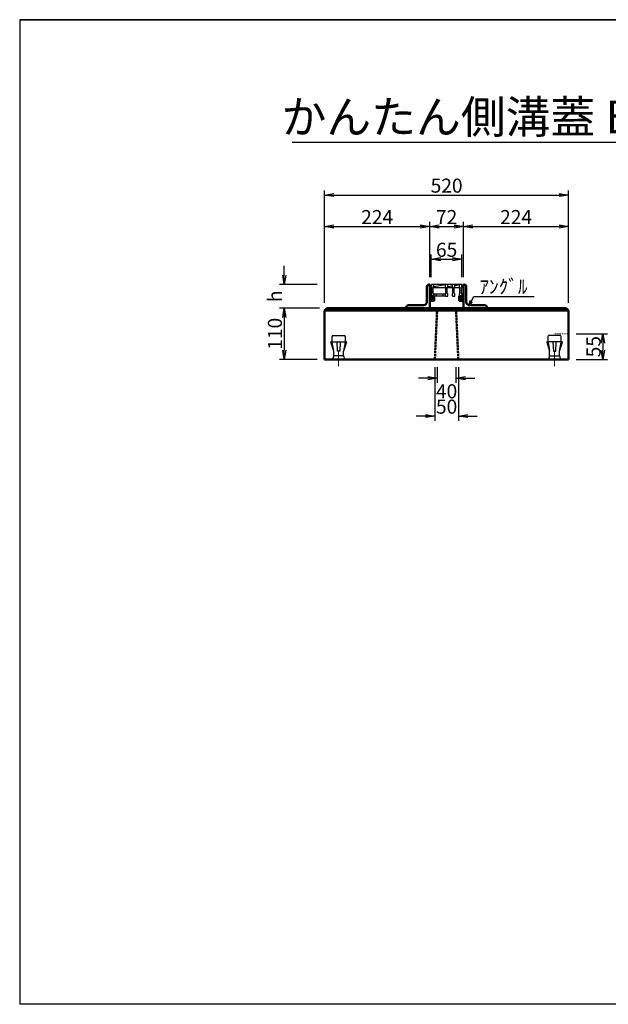
# Model space of a CAD drawing. Units: inches. Extents: x 26308 to 41158, y 1126 to 11626.
# Drawn here: x 26308 to 32579, y 1126 to 11626 of the extents above; entities that cross this region are included whole.
import ezdxf
from ezdxf.enums import TextEntityAlignment as Align

# ---------------------------------------------------------------- set-up
doc = ezdxf.new("R2010")
doc.units = ezdxf.units.IN
doc.header["$MEASUREMENT"] = 0
for name, pattern in [('DASHDOT', [25.3, 12.7, -6.3, 0, -6.3]), ('DASHED1', [4, 3, -1]), ('細い破線', [4, 3, -1])]:
    doc.linetypes.add(name, pattern=pattern)
for name, color, linetype, lineweight in [('D-STR-DIM（寸法）', 7, 'Continuous', 25), ('D-STR-HTXT（旗揚げ）', 7, 'Continuous', 25), ('D-STR-STR1（構造物）', 6, 'Continuous', 25), ('D-STR-TXT（文字）', 7, 'Continuous', 25), ('D-STR（構造物外形線）', 1, 'Continuous', 50), ('D-TTL-LINE（枠内）', 7, 'Continuous', 25)]:
    doc.layers.add(name, color=color, linetype=linetype, lineweight=lineweight)
for name, color, linetype in [('D-TTL(外枠）', 2, 'Continuous'), ('D-TTL-TXT（文字）', 7, 'Continuous'), ('GR1', 1, 'Continuous')]:
    doc.layers.add(name, color=color, linetype=linetype)
doc.styles.add('ＭＳ ゴシック', font='txt')
doc.dimstyles.new('1-20', dxfattribs={"dimscale": 100, "dimtxt": 1.5, "dimasz": 1, "dimexe": 0.5, "dimexo": 0.8, "dimgap": 0.25, "dimtad": 1, "dimdec": 0, "dimlfac": 0.2, "dimdsep": 46, "dimtxsty": 'ＭＳ ゴシック', "dimblk": 'OPEN', "dimcen": 0, "dimclrd": 256, "dimclre": 256, "dimclrt": 256, "dimadec": 0, "dimazin": 0, "dimtfac": 1, "dimtdec": 0, "dimtofl": 0, "dimtmove": 2, "dimatfit": 3, "dimldrblk": 'OPEN', "dimfxl": 0, "dimtolj": 1, "dimtzin": 0, "dimarcsym": 0})

# ---------------------------------------------------------------- blocks, each defined once
blk = doc.blocks.new('_OPEN')
at = {"color": 0, "linetype": 'ByBlock', "ltscale": 10}
for p, q in [((-1, 0.17), (0, 0)), ((0, 0), (-1, -0.17)), ((0, 0), (-1, 0))]:
    blk.add_line(p, q, dxfattribs=at)
blk = doc.blocks.new('*D111')
at = {"layer": 'D-STR-DIM（寸法）', "lineweight": -2}
for p, q in [((30676, 8881), (30676, 9471)), ((31036, 8881), (31036, 9471)), ((30776, 9421), (30936, 9421))]:
    blk.add_line(p, q, dxfattribs=at)
at = {"layer": 'Defpoints', "color": 0}
for p in [(31036, 9421), (30676, 8801), (31036, 8801)]:
    blk.add_point(p, dxfattribs=at)
at = {"layer": 'D-STR-DIM（寸法）', "lineweight": -2, "xscale": 100, "yscale": 100, "zscale": 100, "rotation": 180}
blk.add_blockref('_OPEN', (30676, 9421), dxfattribs=at)
at = {"layer": 'D-STR-DIM（寸法）', "lineweight": -2, "xscale": 100, "yscale": 100, "zscale": 100}
blk.add_blockref('_OPEN', (31036, 9421), dxfattribs=at)
at = {"layer": 'D-STR-DIM（寸法）', "insert": (30856, 9521), "char_height": 150, "attachment_point": 5, "style": 'ＭＳ ゴシック'}
blk.add_mtext('\\A1;72', dxfattribs=at)
blk = doc.blocks.new('*D112')
at = {"layer": 'D-STR-DIM（寸法）', "lineweight": -2}
for p, q in [((29556, 8606), (29556, 9806)), ((32156, 8606), (32156, 9806)), ((29656, 9756), (32056, 9756))]:
    blk.add_line(p, q, dxfattribs=at)
at = {"layer": 'Defpoints', "color": 0}
for p in [(32156, 9756), (29556, 8526), (32156, 8526)]:
    blk.add_point(p, dxfattribs=at)
at = {"layer": 'D-STR-DIM（寸法）', "lineweight": -2, "xscale": 100, "yscale": 100, "zscale": 100, "rotation": 180}
blk.add_blockref('_OPEN', (29556, 9756), dxfattribs=at)
at = {"layer": 'D-STR-DIM（寸法）', "lineweight": -2, "xscale": 100, "yscale": 100, "zscale": 100}
blk.add_blockref('_OPEN', (32156, 9756), dxfattribs=at)
at = {"layer": 'D-STR-DIM（寸法）', "insert": (30856, 9856), "char_height": 150, "attachment_point": 5, "style": 'ＭＳ ゴシック'}
blk.add_mtext('\\A1;520', dxfattribs=at)
blk = doc.blocks.new('*D113')
at = {"layer": 'D-STR-DIM（寸法）', "lineweight": -2}
for p, q in [((30693, 8881), (30693, 9122)), ((30793, 9072), (30918, 9072)), ((31018, 8881), (31018, 9122))]:
    blk.add_line(p, q, dxfattribs=at)
at = {"layer": 'Defpoints', "color": 0}
for p in [(31018, 9072), (30693, 8801), (31018, 8801)]:
    blk.add_point(p, dxfattribs=at)
at = {"layer": 'D-STR-DIM（寸法）', "lineweight": -2, "xscale": 100, "yscale": 100, "zscale": 100, "rotation": 180}
blk.add_blockref('_OPEN', (30693, 9072), dxfattribs=at)
at = {"layer": 'D-STR-DIM（寸法）', "lineweight": -2, "xscale": 100, "yscale": 100, "zscale": 100}
blk.add_blockref('_OPEN', (31018, 9072), dxfattribs=at)
at = {"layer": 'D-STR-DIM（寸法）', "insert": (30856, 9172), "char_height": 150, "attachment_point": 5, "style": 'ＭＳ ゴシック'}
blk.add_mtext('\\A1;65', dxfattribs=at)
blk = doc.blocks.new('*D114')
at = {"layer": 'D-STR-DIM（寸法）', "lineweight": -2}
for p, q in [((29556, 8606), (29556, 9471)), ((30676, 8881), (30676, 9471)), ((29656, 9421), (30576, 9421))]:
    blk.add_line(p, q, dxfattribs=at)
at = {"layer": 'Defpoints', "color": 0}
for p in [(30676, 9421), (30676, 8801), (29556, 8526)]:
    blk.add_point(p, dxfattribs=at)
at = {"layer": 'D-STR-DIM（寸法）', "lineweight": -2, "xscale": 100, "yscale": 100, "zscale": 100, "rotation": 180}
blk.add_blockref('_OPEN', (29556, 9421), dxfattribs=at)
at = {"layer": 'D-STR-DIM（寸法）', "lineweight": -2, "xscale": 100, "yscale": 100, "zscale": 100}
blk.add_blockref('_OPEN', (30676, 9421), dxfattribs=at)
at = {"layer": 'D-STR-DIM（寸法）', "insert": (30116, 9521), "char_height": 150, "attachment_point": 5, "style": 'ＭＳ ゴシック'}
blk.add_mtext('\\A1;224', dxfattribs=at)
blk = doc.blocks.new('*D115')
at = {"layer": 'D-STR-DIM（寸法）', "lineweight": -2}
for p, q in [((29501, 8551), (29077, 8551)), ((29127, 8451), (29127, 8101)), ((29476, 8001), (29077, 8001))]:
    blk.add_line(p, q, dxfattribs=at)
at = {"layer": 'Defpoints', "color": 0}
for p in [(29581, 8551), (29127, 8001), (29556, 8001)]:
    blk.add_point(p, dxfattribs=at)
at = {"layer": 'D-STR-DIM（寸法）', "lineweight": -2, "xscale": 100, "yscale": 100, "zscale": 100}
for p, rotation in [((29127, 8551), 90), ((29127, 8001), 270)]:
    blk.add_blockref('_OPEN', p, dxfattribs=dict(at, rotation=rotation))
at = {"layer": 'D-STR-DIM（寸法）', "insert": (29027, 8276), "char_height": 150, "attachment_point": 5, "rotation": 90, "style": 'ＭＳ ゴシック'}
blk.add_mtext('\\A1;110', dxfattribs=at)
blk = doc.blocks.new('*D116')
at = {"layer": 'D-STR-DIM（寸法）', "lineweight": -2}
for p, q in [((31036, 8881), (31036, 9471)), ((32156, 8606), (32156, 9471)), ((31136, 9421), (32056, 9421))]:
    blk.add_line(p, q, dxfattribs=at)
at = {"layer": 'Defpoints', "color": 0}
for p in [(32156, 9421), (31036, 8801), (32156, 8526)]:
    blk.add_point(p, dxfattribs=at)
at = {"layer": 'D-STR-DIM（寸法）', "lineweight": -2, "xscale": 100, "yscale": 100, "zscale": 100, "rotation": 180}
blk.add_blockref('_OPEN', (31036, 9421), dxfattribs=at)
at = {"layer": 'D-STR-DIM（寸法）', "lineweight": -2, "xscale": 100, "yscale": 100, "zscale": 100}
blk.add_blockref('_OPEN', (32156, 9421), dxfattribs=at)
at = {"layer": 'D-STR-DIM（寸法）', "insert": (31596, 9521), "char_height": 150, "attachment_point": 5, "style": 'ＭＳ ゴシック'}
blk.add_mtext('\\A1;224', dxfattribs=at)
blk = doc.blocks.new('*D117')
at = {"layer": 'D-STR-DIM（寸法）', "lineweight": -2}
for p, q in [((29127, 8901), (29127, 9001)), ((29476, 8801), (29077, 8801)), ((29501, 8551), (29077, 8551)), ((29127, 8451), (29127, 8351))]:
    blk.add_line(p, q, dxfattribs=at)
at = {"layer": 'Defpoints', "color": 0}
for p in [(29556, 8801), (29127, 8551), (29581, 8551)]:
    blk.add_point(p, dxfattribs=at)
at = {"layer": 'D-STR-DIM（寸法）', "lineweight": -2, "xscale": 100, "yscale": 100, "zscale": 100}
for p, rotation in [((29127, 8801), 270), ((29127, 8551), 90)]:
    blk.add_blockref('_OPEN', p, dxfattribs=dict(at, rotation=rotation))
at = {"layer": 'D-STR-DIM（寸法）', "insert": (29027, 8676), "char_height": 150, "attachment_point": 5, "rotation": 90, "style": 'ＭＳ ゴシック'}
blk.add_mtext('\\A1;h', dxfattribs=at)
blk = doc.blocks.new('*D122')
at = {"layer": 'D-STR-DIM（寸法）', "lineweight": -2}
for p, q in [((30731, 7921), (30731, 7349)), ((30981, 7921), (30981, 7349)), ((30631, 7399), (30531, 7399)), ((31081, 7399), (31181, 7399))]:
    blk.add_line(p, q, dxfattribs=at)
at = {"layer": 'Defpoints', "color": 0}
for p in [(30731, 8001), (30981, 8001), (30731, 7399)]:
    blk.add_point(p, dxfattribs=at)
at = {"layer": 'D-STR-DIM（寸法）', "lineweight": -2, "xscale": 100, "yscale": 100, "zscale": 100}
blk.add_blockref('_OPEN', (30731, 7399), dxfattribs=at)
at = {"layer": 'D-STR-DIM（寸法）', "lineweight": -2, "xscale": 100, "yscale": 100, "zscale": 100, "rotation": 180}
blk.add_blockref('_OPEN', (30981, 7399), dxfattribs=at)
at = {"layer": 'D-STR-DIM（寸法）', "insert": (30856, 7499), "char_height": 150, "attachment_point": 5, "style": 'ＭＳ ゴシック'}
blk.add_mtext('\\A1;50', dxfattribs=at)
blk = doc.blocks.new('*D126')
at = {"layer": 'D-STR-DIM（寸法）', "lineweight": -2}
for p, q in [((30756, 7921), (30756, 7752)), ((30956, 7921), (30956, 7752)), ((30656, 7802), (30556, 7802)), ((31056, 7802), (31156, 7802))]:
    blk.add_line(p, q, dxfattribs=at)
at = {"layer": 'Defpoints', "color": 0}
for p in [(30756, 8001), (30956, 8001), (30756, 7802)]:
    blk.add_point(p, dxfattribs=at)
at = {"layer": 'D-STR-DIM（寸法）', "lineweight": -2, "xscale": 100, "yscale": 100, "zscale": 100}
blk.add_blockref('_OPEN', (30756, 7802), dxfattribs=at)
at = {"layer": 'D-STR-DIM（寸法）', "lineweight": -2, "xscale": 100, "yscale": 100, "zscale": 100, "rotation": 180}
blk.add_blockref('_OPEN', (30956, 7802), dxfattribs=at)
at = {"layer": 'D-STR-DIM（寸法）', "insert": (30856, 7663), "char_height": 150, "attachment_point": 5, "style": 'ＭＳ ゴシック'}
blk.add_mtext('\\A1;40', dxfattribs=at)
blk = doc.blocks.new('*D142')
at = {"layer": 'D-STR-DIM（寸法）', "lineweight": -2}
for p, q in [((32236, 8276), (32571, 8276)), ((32521, 8176), (32521, 8101)), ((32236, 8001), (32571, 8001))]:
    blk.add_line(p, q, dxfattribs=at)
at = {"layer": 'Defpoints', "color": 0}
for p in [(32156, 8276), (32156, 8001), (32521, 8001)]:
    blk.add_point(p, dxfattribs=at)
at = {"layer": 'D-STR-DIM（寸法）', "lineweight": -2, "xscale": 100, "yscale": 100, "zscale": 100}
for p, rotation in [((32521, 8276), 90), ((32521, 8001), 270)]:
    blk.add_blockref('_OPEN', p, dxfattribs=dict(at, rotation=rotation))
at = {"layer": 'D-STR-DIM（寸法）', "insert": (32421, 8139), "char_height": 150, "attachment_point": 5, "rotation": 90, "style": 'ＭＳ ゴシック'}
blk.add_mtext('\\A1;55', dxfattribs=at)

msp = doc.modelspace()

# ---------------------------------------------------------------- linework, layer by layer
at = {"layer": 'D-STR-HTXT（旗揚げ）', "color": 7, "linetype": 'Continuous'}
for p, q in [((31093.4, 8571.3), (31145.1, 8674.7)), ((31093.4, 8571.3), (31105.4, 8630.1)), ((31093.4, 8571.3), (31133.2, 8616.2)), ((31145.1, 8674.7), (31789.5, 8674.7)), ((31093.4, 8571.3), (31106.8, 8598.1))]:
    msp.add_line(p, q, dxfattribs=at)
at = {"layer": 'D-STR-STR1（構造物）', "color": 7, "linetype": 'Continuous'}
for p, q in [((29625.3, 8191.2), (29786.3, 8191.2)), ((29635.8, 8191.2), (29635.8, 8248.7)), ((29643.3, 8256.2), (29768.3, 8256.2)), ((29692.8, 8191.2), (29771.3, 8191.2)), ((29696.3, 8191.2), (29718.8, 8191.2)), ((29775.8, 8248.7), (29775.8, 8191.2)), ((32086.3, 8191.2), (31925.3, 8191.2)), ((31935.8, 8248.7), (31935.8, 8191.2)), ((32018.8, 8191.2), (31940.3, 8191.2)), ((32068.3, 8256.2), (31943.3, 8256.2)), ((32015.3, 8191.2), (31992.8, 8191.2)), ((32075.8, 8191.2), (32075.8, 8248.7)), ((29653.3, 8091.2), (29622.2, 8186.9)), ((29653.3, 8091.2), (29636.6, 8186.7)), ((29653.3, 8041.2), (29653.3, 8091.2)), ((29693.3, 8091.2), (29688.5, 8186.7)), ((29718.3, 8091.2), (29693.3, 8091.2)), ((29723.1, 8186.7), (29718.3, 8091.2)), ((29789.4, 8186.9), (29758.3, 8091.2)), ((29775, 8186.7), (29758.3, 8091.2)), ((29758.3, 8041.2), (29758.3, 8091.2)), ((31922.2, 8186.9), (31953.3, 8091.2)), ((31936.6, 8186.7), (31953.3, 8091.2)), ((31953.3, 8041.2), (31953.3, 8091.2)), ((31988.5, 8186.7), (31993.3, 8091.2)), ((31993.3, 8091.2), (32018.3, 8091.2)), ((32018.3, 8091.2), (32023.1, 8186.7)), ((32058.3, 8091.2), (32089.4, 8186.9)), ((32058.3, 8091.2), (32075, 8186.7)), ((32058.3, 8041.2), (32058.3, 8091.2)), ((29653.3, 8041.2), (29640.8, 8001.2)), ((29758.3, 8041.2), (29653.3, 8041.2)), ((29758.3, 8041.2), (29770.8, 8001.2)), ((31953.3, 8041.2), (31940.8, 8001.2)), ((31953.3, 8041.2), (32058.3, 8041.2)), ((32058.3, 8041.2), (32070.8, 8001.2))]:
    msp.add_line(p, q, dxfattribs=at)
at = {"layer": 'D-STR-STR1（構造物）', "color": 7, "linetype": 'DASHDOT', "lineweight": 13}
msp.add_line((32009.5, 8276.2), (32155.8, 8276.2), dxfattribs=at)
at = {"layer": 'D-STR-STR1（構造物）', "color": 7, "linetype": 'Continuous', "lineweight": 13}
for p, q in [((29705.8, 7944.8), (29705.8, 8084.3)), ((29705.8, 7944.8), (29705.8, 8084.3)), ((29705.8, 7944.8), (29705.8, 8084.3)), ((29705.8, 7931.4), (29705.8, 8070.9)), ((29705.8, 7931.4), (29705.8, 8070.9)), ((32005.8, 7944.8), (32005.8, 8084.3)), ((32005.8, 7944.8), (32005.8, 8084.3)), ((32005.8, 7944.8), (32005.8, 8084.3)), ((32005.8, 7944.8), (32005.8, 8084.3)), ((32005.8, 7931.4), (32005.8, 8070.9)), ((32005.8, 7931.4), (32005.8, 8070.9))]:
    msp.add_line(p, q, dxfattribs=at)
at = {"layer": 'D-STR-STR1（構造物）', "color": 7, "linetype": 'Continuous'}
for centre, radius, start, end in [((29626.7, 8186.9), 4.5, 108.00415, 180), ((29643.3, 8248.7), 7.5, 90, 180), ((29641.1, 8186.7), 4.5, 99.92624, 180), ((29693, 8186.7), 4.5, 92.8624, 180), ((29718.6, 8186.7), 4.5, 0, 87.1376), ((29768.3, 8248.7), 7.5, 0, 90), ((29770.5, 8186.7), 4.5, 0, 80.07376), ((29784.9, 8186.9), 4.5, 0, 71.99585), ((31926.7, 8186.9), 4.5, 108.00415, 180), ((31943.3, 8248.7), 7.5, 90, 180), ((31941.1, 8186.7), 4.5, 99.92624, 180), ((31993, 8186.7), 4.5, 92.8624, 180), ((32018.6, 8186.7), 4.5, 0, 87.1376), ((32068.3, 8248.7), 7.5, 0, 90), ((32070.5, 8186.7), 4.5, 0, 80.07376), ((32084.9, 8186.9), 4.5, 0, 71.99585)]:
    msp.add_arc(centre, radius, start, end, dxfattribs=at)
at = {"layer": 'D-STR（構造物外形線）', "linetype": 'Continuous'}
for p, q in [((30645.8, 8778.7), (30645.8, 8613.7)), ((30675.8, 8801.2), (30668.3, 8801.2)), ((30675.8, 8551.2), (30675.8, 8801.2)), ((31035.8, 8551.2), (31035.8, 8801.2)), ((31035.8, 8801.2), (31043.3, 8801.2)), ((31065.8, 8778.7), (31065.8, 8613.7)), ((30675.8, 8676.2), (30723.4, 8628.6)), ((30723.4, 8676.2), (30675.8, 8628.6)), ((30675.8, 8676.2), (30675.8, 8628.6)), ((30723.4, 8676.2), (30675.8, 8676.2)), ((30675.8, 8628.6), (30723.4, 8628.6)), ((30723.4, 8628.6), (30723.4, 8676.2)), ((30988.2, 8676.2), (31035.8, 8628.6)), ((31035.8, 8676.2), (30988.2, 8628.6)), ((30988.2, 8676.2), (30988.2, 8628.6)), ((31035.8, 8676.2), (30988.2, 8676.2)), ((30988.2, 8628.6), (31035.8, 8628.6)), ((31035.8, 8628.6), (31035.8, 8676.2)), ((29580.8, 8551.2), (29555.8, 8526.2)), ((32155.8, 8526.2), (29555.8, 8526.2)), ((29555.8, 8001.2), (29555.8, 8526.2)), ((29580.8, 8551.2), (32130.8, 8551.2)), ((30425.8, 8551.2), (30425.8, 8558.7)), ((30675.8, 8551.2), (30425.8, 8551.2)), ((30613.3, 8581.2), (30448.3, 8581.2)), ((31035.8, 8551.2), (31285.8, 8551.2)), ((31098.3, 8581.2), (31263.3, 8581.2)), ((31285.8, 8551.2), (31285.8, 8558.7)), ((32155.8, 8526.2), (32130.8, 8551.2)), ((32155.8, 8001.2), (32155.8, 8526.2)), ((29555.8, 8001.2), (32155.8, 8001.2))]:
    msp.add_line(p, q, dxfattribs=at)
at = {"layer": 'D-STR（構造物外形線）', "linetype": '細い破線'}
for p, q in [((30755.8, 8551.2), (30730.8, 8001.2)), ((30955.8, 8551.2), (30980.8, 8001.2))]:
    msp.add_line(p, q, dxfattribs=at)
at = {"layer": 'D-STR（構造物外形線）', "linetype": 'Continuous'}
for centre, radius, start, end in [((30668.3, 8778.7), 22.5, 90, 180), ((31043.3, 8778.7), 22.5, 0, 90), ((30613.3, 8613.7), 32.5, 270, 0), ((31098.3, 8613.7), 32.5, 180, 270), ((30448.3, 8558.7), 22.5, 90, 180), ((31263.3, 8558.7), 22.5, 0, 90)]:
    msp.add_arc(centre, radius, start, end, dxfattribs=at)
at = {"layer": 'D-TTL(外枠）'}
for p, q in [((41157.8, 11625.7), (26307.8, 11625.7)), ((26307.8, 11625.7), (41157.8, 11625.7)), ((26307.8, 11625.7), (26307.8, 1125.7)), ((41157.8, 1125.7), (26307.8, 1125.7))]:
    msp.add_line(p, q, dxfattribs=at)
at = {"layer": 'D-TTL-LINE（枠内）', "color": 2}
msp.add_line((29209.9, 10319.4), (38250.4, 10319.4), dxfattribs=at)
at = {"layer": 'GR1', "color": 4, "linetype": 'Continuous'}
for p, q in [((31018.3, 8801.2), (30693.3, 8801.2)), ((30693.3, 8776.2), (30693.3, 8801.2)), ((30693.3, 8801.2), (30693.3, 8676.2)), ((30693.3, 8776.2), (30698.3, 8771.2)), ((30698.3, 8706.2), (30698.3, 8771.2)), ((30718.3, 8776.2), (30713.3, 8771.2)), ((30713.3, 8771.2), (30848.3, 8771.2)), ((30713.3, 8706.2), (30713.3, 8771.2)), ((30718.3, 8776.2), (30718.3, 8801.2)), ((30843.3, 8796.9), (30718.3, 8775.4)), ((30843.3, 8776.2), (30843.3, 8801.2)), ((30843.3, 8776.2), (30848.3, 8771.2)), ((30848.3, 8706.2), (30848.3, 8771.2)), ((30868.3, 8776.2), (30863.3, 8771.2)), ((30863.3, 8706.2), (30863.3, 8771.2)), ((30863.3, 8771.2), (30923.3, 8771.2)), ((30868.3, 8776.2), (30868.3, 8801.2)), ((30918.3, 8784), (30868.3, 8775.4)), ((30918.3, 8776.2), (30918.3, 8801.2)), ((30918.3, 8776.2), (30923.3, 8771.2)), ((30923.3, 8706.2), (30923.3, 8771.2)), ((30943.3, 8776.2), (30938.3, 8771.2)), ((30938.3, 8771.2), (30998.3, 8771.2)), ((30938.3, 8706.2), (30938.3, 8771.2)), ((30943.3, 8776.2), (30943.3, 8801.2)), ((30993.3, 8796.9), (30943.3, 8788.3)), ((30993.3, 8776.2), (30993.3, 8801.2)), ((30993.3, 8776.2), (30998.3, 8771.2)), ((30998.3, 8706.2), (30998.3, 8771.2)), ((31018.3, 8776.2), (31013.3, 8771.2)), ((31013.3, 8706.2), (31013.3, 8771.2)), ((31018.3, 8776.2), (31018.3, 8801.2)), ((30698.3, 8706.2), (30693.3, 8701.2)), ((30693.3, 8676.2), (30693.3, 8701.2)), ((30693.3, 8676.2), (30718.3, 8676.2)), ((30713.3, 8706.2), (30718.3, 8701.2)), ((30718.3, 8676.2), (30718.3, 8701.2)), ((30840.8, 8698.7), (30720.8, 8698.7)), ((30720.8, 8698.7), (30720.8, 8676.2)), ((30840.8, 8676.2), (30720.8, 8676.2)), ((30840.8, 8698.7), (30840.8, 8676.2)), ((30848.3, 8706.2), (30843.3, 8701.2)), ((30843.3, 8676.2), (30843.3, 8701.2)), ((30843.3, 8676.2), (30868.3, 8676.2)), ((30863.3, 8706.2), (30868.3, 8701.2)), ((30868.3, 8676.2), (30868.3, 8701.2)), ((30923.3, 8706.2), (30918.3, 8701.2)), ((30918.3, 8676.2), (30918.3, 8701.2)), ((30918.3, 8676.2), (30943.3, 8676.2)), ((30938.3, 8706.2), (30943.3, 8701.2)), ((30943.3, 8676.2), (30943.3, 8701.2)), ((30998.3, 8706.2), (30993.3, 8701.2)), ((30993.3, 8676.2), (30993.3, 8701.2)), ((30993.3, 8676.2), (31018.3, 8676.2)), ((31013.3, 8706.2), (31018.3, 8701.2)), ((31018.3, 8676.2), (31018.3, 8701.2))]:
    msp.add_line(p, q, dxfattribs=at)
at = {"layer": 'GR1', "color": 4, "linetype": 'DASHED1'}
for p, q in [((30745.8, 8698.7), (30745.8, 8676.2)), ((30815.8, 8698.7), (30815.8, 8676.2))]:
    msp.add_line(p, q, dxfattribs=at)

# ---------------------------------------------------------------- texts
at = {"layer": 'D-STR-TXT（文字）', "color": 7, "style": 'ＭＳ ゴシック'}
msp.add_text('ｱﾝｸﾞﾙ', height=150, rotation=0, dxfattribs=at).set_placement((31206.2, 8703.8))
at = {"layer": 'D-TTL-TXT（文字）', "style": 'ＭＳ ゴシック'}
msp.add_text('かんたん側溝蓋 BA型 （嵩上げタイプ）400', height=350, dxfattribs=at).set_placement((33723.9, 10413.6), align=Align.CENTER)

# ---------------------------------------------------------------- dimensions: what is measured, and where the dimension line sits
at = {"layer": 'D-STR-DIM（寸法）'}
for base, p1, p2, picture, middle in [((32155.8, 9756.5), (29555.8, 8526.2), (32155.8, 8526.2), '*D112', (30855.8, 9856.5)), ((30675.8, 9421.4), (29555.8, 8526.2), (30675.8, 8801.2), '*D114', (30115.8, 9521.4)), ((31035.8, 9421.4), (30675.8, 8801.2), (31035.8, 8801.2), '*D111', (30855.8, 9521.4)), ((32155.8, 9421.4), (31035.8, 8801.2), (32155.8, 8526.2), '*D116', (31595.8, 9521.4)), ((31018.3, 9071.5), (30693.3, 8801.2), (31018.3, 8801.2), '*D113', (30855.8, 9171.5)), ((30730.8, 7399.4), (30980.8, 8001.2), (30730.8, 8001.2), '*D122', (30855.8, 7499.4))]:
    dim = msp.add_linear_dim(base=base, p1=p1, p2=p2, dimstyle='1-20', dxfattribs=at)
    dim.commit()
    dim.dimension.update_dxf_attribs({"geometry": picture, "text_midpoint": middle})
dim = msp.add_linear_dim(base=(29127.5, 8551.2), p1=(29555.8, 8801.2), p2=(29580.8, 8551.2), angle=90, text='h', dimstyle='1-20', dxfattribs=at)
dim.commit()
dim.dimension.update_dxf_attribs({"geometry": '*D117', "text_midpoint": (29027.5, 8676.2)})
for base, p1, p2, picture, middle in [((29127.5, 8001.2), (29580.8, 8551.2), (29555.8, 8001.2), '*D115', (29027.5, 8276.2)), ((32520.7, 8001.2), (32155.8, 8276.2), (32155.8, 8001.2), '*D142', (32420.7, 8138.7))]:
    dim = msp.add_linear_dim(base=base, p1=p1, p2=p2, angle=90, dimstyle='1-20', dxfattribs=at)
    dim.commit()
    dim.dimension.update_dxf_attribs({"geometry": picture, "text_midpoint": middle})
dim = msp.add_linear_dim(base=(30756.3, 7802.2), p1=(30955.8, 8001.2), p2=(30756.3, 8001.2), dimstyle='1-20', dxfattribs=at)
dim.commit()
dim.dimension.update_dxf_attribs({"geometry": '*D126', "text_midpoint": (30856.1, 7662.6), "dimtype": 160})

doc.saveas('drawing.dxf')
